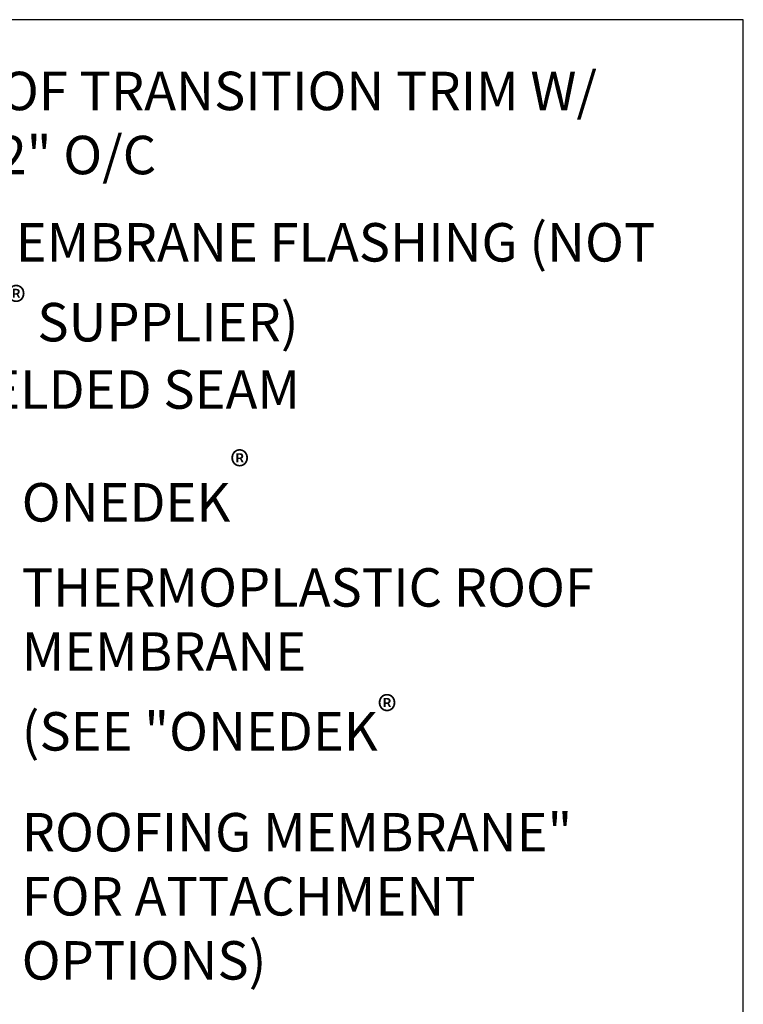
# Model space of a CAD drawing. Units: inches. Extents: x 0 to 40.3, y -33 to 0.
# Drawn here: x 30.6 to 40, y -12.8 to 0 of the extents above; entities that cross this region are included whole.
import ezdxf

# ---------------------------------------------------------------- set-up
doc = ezdxf.new("R2010")
doc.units = ezdxf.units.IN
doc.header["$LTSCALE"] = 0.5
doc.header["$MEASUREMENT"] = 0
doc.layers.get('0').update_dxf_attribs({"linetype": 'CONTINUOUS'})
doc.layers.get('DEFPOINTS').update_dxf_attribs({"color": 252, "linetype": 'CONTINUOUS'})
doc.layers.add('Text', color=7, linetype='CONTINUOUS')
doc.styles.add('AWIP DETAILS', font='arial.ttf', dxfattribs={"height": 0.5})
doc.styles.get("Standard").update_dxf_attribs({"font": 'arial.ttf'})
doc.dimstyles.new('AWIP DETAILS', dxfattribs={"dimtxt": 0.5, "dimasz": 0.375, "dimexe": 0.375, "dimexo": 0.5, "dimgap": 0.375, "dimtad": 1, "dimdec": 4, "dimzin": 3, "dimdsep": 46, "dimlunit": 4, "dimtxsty": 'Standard', "dimblk": 'HSLASH', "dimcen": 0.125, "dimclrd": 192, "dimclre": 192, "dimclrt": 256, "dimadec": 0, "dimazin": 1, "dimtfac": 0.75, "dimtdec": 4, "dimtofl": 0, "dimtmove": 1, "dimatfit": 3, "dimldrblk": 'ASG-AR10', "dimfxl": 0, "dimfrac": 1, "dimtolj": 1, "dimtzin": 0, "dimarcsym": 0})

# ---------------------------------------------------------------- blocks, each defined once
blk = doc.blocks.new('ASG-AR10')
for p, q in [((-0.875, 0.375), (-0.9375, 0.25)), ((0, 0), (-0.875, 0.375)), ((-1, 0), (0, 0)), ((-0.9375, 0.25), (0, 0)), ((-0.9375, -0.25), (0, 0)), ((0, 0), (-0.875, -0.375)), ((-0.875, -0.375), (-0.9375, -0.25))]:
    blk.add_line(p, q)
blk = doc.blocks.new('HSLASH')
blk.add_line((0, 0), (-1, 0))
at = {"const_width": 0.095515}
blk.add_lwpolyline([(-0.477576, -0.477576), (0.477576, 0.477576)], dxfattribs=at)

msp = doc.modelspace()

# ---------------------------------------------------------------- linework, layer by layer
at = {"layer": 'DEFPOINTS', "color": 40}
msp.add_lwpolyline([(0, 0), (0, -33), (40, -33), (40, 0)], close=True, dxfattribs=at)

# ---------------------------------------------------------------- texts
at = {"layer": 'Text', "char_height": 0.5, "width": 12.89002, "attachment_point": 1, "style": 'AWIP DETAILS'}
for s, insert in [('\\A1;"RT-X1" ROOF TRANSITION TRIM W/ HWH DP1 12" O/C', (26.744, -0.677)), ('\\A1;ADHERED MEMBRANE FLASHING (NOT BY {\\A0;ONEDEK\\A1;\\H0.75833x;\\S®^ ;} SUPPLIER)', (26.744, -2.646)), ('\\A1;HOT-AIR WELDED SEAM', (26.744, -4.561))]:
    msp.add_mtext(s, dxfattribs=dict(at, insert=insert))
at = {"layer": 'Text', "insert": (30.614, -5.618), "char_height": 0.5, "attachment_point": 1, "style": 'AWIP DETAILS'}
msp.add_mtext_dynamic_manual_height_columns('ONEDEK{\\A1;\\H0.75833x;\\S®^ ;\\H1.31869x; THERMOPLASTIC ROOF MEMBRANE \\P(SEE "ONEDEK\\H0.75833x;\\S®^ ;\\H1.31868x; ROOFING MEMBRANE" FOR ATTACHMENT OPTIONS) }', width=7.74518, gutter_width=2.5, heights=[0], dxfattribs=at)

# ---------------------------------------------------------------- leaders
at = {"layer": 'Text', "annotation_type": 0, "has_hookline": 1, "hookline_direction": 0}
for points, text_width in [([(20.444, -5.265), (23.769, -0.964), (26.34, -0.964)], 12.066), ([(20.131, -7.321), (24.532, -2.933), (26.34, -2.933)], 11.289), ([(23.222, -8.178), (24.532, -4.848), (26.34, -4.848)], 8.119)]:
    msp.add_leader(points, dimstyle='AWIP DETAILS', override={"dimtad": 0}, dxfattribs=dict(at, text_width=text_width))

doc.saveas('drawing.dxf')
